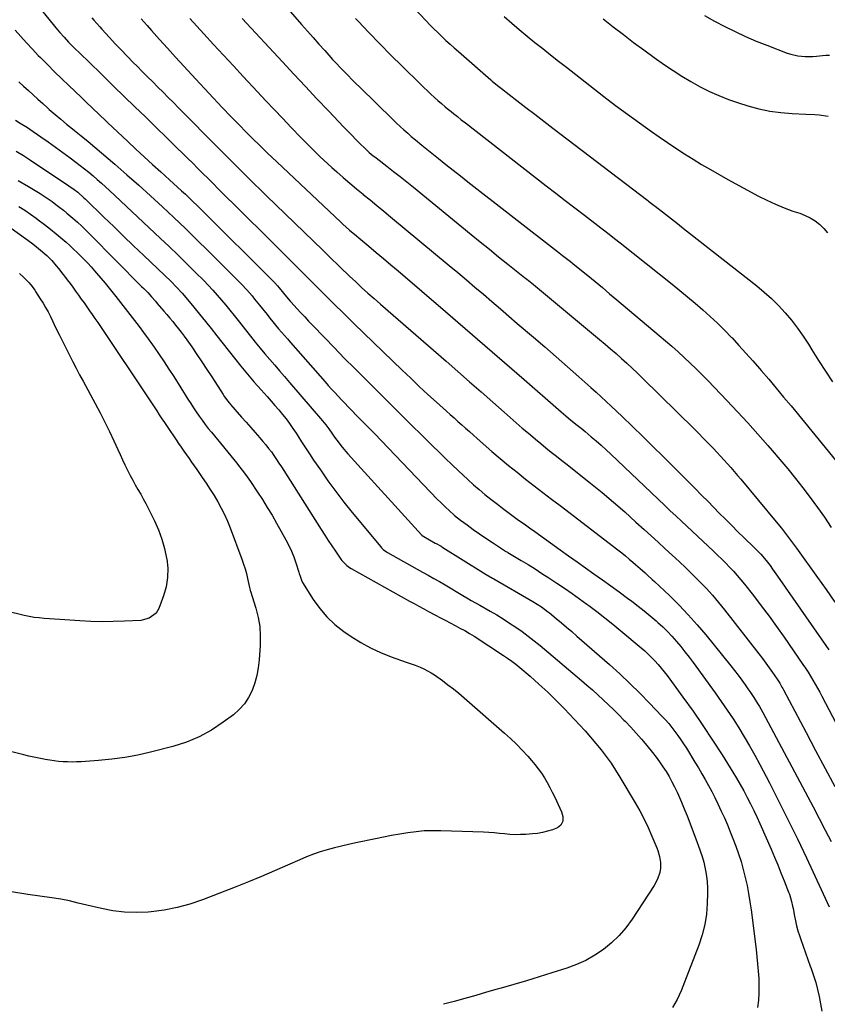
# Model space of a CAD drawing. Units: inches. Extents: x 1836352 to 1841706, y 463369 to 468672.
# Drawn here: x 1839905 to 1840355, y 466436 to 466985 of the extents above; entities that cross this region are included whole.
import ezdxf

# ---------------------------------------------------------------- set-up
doc = ezdxf.new("R2010")
doc.units = ezdxf.units.IN
doc.header["$MEASUREMENT"] = 0
doc.layers.add('7', color=7, linetype='Continuous')
doc.layers.add('8', color=7, linetype='Continuous')

msp = doc.modelspace()

# ---------------------------------------------------------------- linework, layer by layer
at = {"layer": '7', "color": 18}
for points in [[(1839894.84, 467017.87, 1938), (1839925.79, 466979.78, 1938), (1839926.96, 466978.36, 1938), (1839929.37, 466975.59, 1938), (1839931.87, 466972.89, 1938), (1839933.14, 466971.57, 1938), (1839935.76, 466968.99, 1938), (1839937.76, 466967.06, 1938), (1839939.3, 466965.56, 1938), (1839942.39, 466962.57, 1938), (1839951.12, 466954.1, 1938), (1839957.02, 466948.37, 1938), (1839962.93, 466942.63, 1938), (1839968.82, 466936.88, 1938), (1839974.72, 466931.14, 1938), (1839992.55, 466913.74, 1938), (1839995.42, 466910.93, 1938), (1839998.29, 466908.12, 1938), (1840001.15, 466905.3, 1938), (1840004.01, 466902.47, 1938), (1840006.86, 466899.65, 1938), (1840009.71, 466896.82, 1938), (1840012.57, 466893.99, 1938), (1840015.42, 466891.16, 1938), (1840042.33, 466864.44, 1938), (1840045.83, 466860.97, 1938), (1840049.32, 466857.5, 1938), (1840052.8, 466854.03, 1938), (1840056.29, 466850.55, 1938), (1840057.39, 466849.45, 1938), (1840060.32, 466846.52, 1938), (1840063.25, 466843.59, 1938), (1840066.18, 466840.66, 1938), (1840069.1, 466837.73, 1938), (1840074.32, 466832.49, 1938), (1840079.87, 466826.96, 1938), (1840085.44, 466821.45, 1938), (1840091.04, 466815.97, 1938), (1840096.67, 466810.52, 1938), (1840118.06, 466789.9, 1938), (1840122.81, 466785.38, 1938), (1840127.59, 466780.88, 1938), (1840132.42, 466776.44, 1938), (1840137.28, 466772.03, 1938), (1840142.77, 466767.1, 1938), (1840144.9, 466765.18, 1938), (1840147.04, 466763.27, 1938), (1840149.18, 466761.35, 1938), (1840151.31, 466759.43, 1938), (1840153.45, 466757.52, 1938), (1840155.6, 466755.62, 1938), (1840157.75, 466753.72, 1938), (1840159.91, 466751.82, 1938), (1840168.12, 466744.64, 1938), (1840172.74, 466740.67, 1938), (1840177.4, 466736.77, 1938), (1840182.13, 466732.94, 1938), (1840186.91, 466729.18, 1938), (1840191.72, 466725.46, 1938), (1840196.54, 466721.75, 1938), (1840201.37, 466718.04, 1938), (1840206.2, 466714.34, 1938), (1840238.44, 466689.71, 1938), (1840240.58, 466688.04, 1938), (1840242.7, 466686.33, 1938), (1840244.79, 466684.58, 1938), (1840246.84, 466682.8, 1938), (1840248.24, 466681.57, 1938), (1840250.92, 466679.2, 1938), (1840253.61, 466676.82, 1938), (1840254.94, 466675.63, 1938), (1840257.59, 466673.22, 1938), (1840258.89, 466671.99, 1938), (1840267.18, 466664.15, 1938), (1840272.52, 466658.9, 1938), (1840277.71, 466653.52, 1938), (1840282.68, 466647.92, 1938), (1840287.5, 466642.2, 1938), (1840301.45, 466624.93, 1938), (1840303.5, 466622.34, 1938), (1840305.52, 466619.73, 1938), (1840307.49, 466617.08, 1938), (1840309.42, 466614.41, 1938), (1840310.96, 466612.24, 1938), (1840312.09, 466610.62, 1938), (1840314.27, 466607.35, 1938), (1840316.35, 466604.01, 1938), (1840317.35, 466602.32, 1938), (1840319.26, 466598.89, 1938), (1840347.36, 466546.28, 1938), (1840350.77, 466539.85, 1938), (1840354.14, 466533.41, 1938), (1840357.48, 466526.94, 1938)], [(1840042.07, 467005.57, 1928), (1840061.94, 466982.7, 1928), (1840065.14, 466979.04, 1928), (1840068.34, 466975.4, 1928), (1840071.57, 466971.77, 1928), (1840074.81, 466968.15, 1928), (1840077.17, 466965.54, 1928), (1840079.25, 466963.24, 1928), (1840081.36, 466960.97, 1928), (1840083.49, 466958.72, 1928), (1840085.64, 466956.48, 1928), (1840087.81, 466954.27, 1928), (1840089.99, 466952.06, 1928), (1840092.19, 466949.88, 1928), (1840094.4, 466947.71, 1928), (1840112.84, 466929.75, 1928), (1840114.88, 466927.79, 1928), (1840116.95, 466925.85, 1928), (1840119.05, 466923.94, 1928), (1840121.17, 466922.05, 1928), (1840123.11, 466920.35, 1928), (1840125.45, 466918.34, 1928), (1840129.04, 466915.4, 1928), (1840132.65, 466912.5, 1928), (1840138.37, 466907.94, 1928), (1840142.44, 466904.7, 1928), (1840146.51, 466901.47, 1928), (1840150.6, 466898.26, 1928), (1840154.7, 466895.06, 1928), (1840204.7, 466856.17, 1928), (1840207.58, 466853.92, 1928), (1840209.02, 466852.78, 1928), (1840211.9, 466850.51, 1928), (1840213.33, 466849.37, 1928), (1840216.18, 466847.07, 1928), (1840221.55, 466842.68, 1928), (1840225.65, 466839.33, 1928), (1840229.74, 466835.96, 1928), (1840233.82, 466832.57, 1928), (1840237.88, 466829.17, 1928), (1840261.45, 466809.35, 1928), (1840265, 466806.33, 1928), (1840268.51, 466803.28, 1928), (1840271.98, 466800.18, 1928), (1840275.43, 466797.04, 1928), (1840278.82, 466793.85, 1928), (1840282.17, 466790.62, 1928), (1840285.46, 466787.33, 1928), (1840288.71, 466783.99, 1928), (1840299.23, 466772.97, 1928), (1840305.07, 466766.77, 1928), (1840310.85, 466760.52, 1928), (1840316.54, 466754.19, 1928), (1840322.17, 466747.81, 1928), (1840324.45, 466745.19, 1928), (1840328.86, 466740.04, 1928), (1840333.2, 466734.84, 1928), (1840337.46, 466729.56, 1928), (1840341.65, 466724.24, 1928), (1840345.74, 466718.84, 1928), (1840349.76, 466713.38, 1928), (1840353.66, 466707.84, 1928), (1840357.48, 466702.25, 1928)], [(1840124.16, 466992.46, 1924), (1840131.37, 466984.85, 1924), (1840133.54, 466982.6, 1924), (1840135.72, 466980.37, 1924), (1840137.94, 466978.18, 1924), (1840140.18, 466976, 1924), (1840142.45, 466973.86, 1924), (1840144.75, 466971.75, 1924), (1840147.07, 466969.66, 1924), (1840149.41, 466967.59, 1924), (1840167.54, 466951.81, 1924), (1840168.26, 466951.19, 1924), (1840171.18, 466948.76, 1924), (1840173.42, 466946.99, 1924), (1840181.95, 466940.4, 1924), (1840186.97, 466936.52, 1924), (1840191.99, 466932.66, 1924), (1840197.03, 466928.8, 1924), (1840202.06, 466924.95, 1924), (1840255.04, 466884.54, 1924), (1840255.56, 466884.14, 1924), (1840257.11, 466882.95, 1924), (1840258.65, 466881.74, 1924), (1840259.17, 466881.35, 1924), (1840264.93, 466876.91, 1924), (1840268.32, 466874.29, 1924), (1840271.7, 466871.66, 1924), (1840275.08, 466869.03, 1924), (1840278.46, 466866.39, 1924), (1840315.93, 466836.99, 1924), (1840320.13, 466833.5, 1924), (1840324.19, 466829.85, 1924), (1840328.04, 466825.98, 1924), (1840331.74, 466821.95, 1924), (1840335.23, 466817.74, 1924), (1840338.58, 466813.42, 1924), (1840341.72, 466808.95, 1924), (1840344.72, 466804.37, 1924), (1840346.62, 466801.31, 1924), (1840350.41, 466795.31, 1924), (1840354.24, 466789.34, 1924), (1840358.15, 466783.42, 1924)], [(1839944.82, 466986.41, 1936), (1839945.97, 466985.08, 1936), (1839949.28, 466981.38, 1936), (1839950.4, 466980.16, 1936), (1839954.67, 466975.52, 1936), (1839957.94, 466972, 1936), (1839961.24, 466968.51, 1936), (1839964.58, 466965.05, 1936), (1839967.94, 466961.62, 1936), (1839970.15, 466959.4, 1936), (1839973.03, 466956.5, 1936), (1839975.91, 466953.6, 1936), (1839978.81, 466950.71, 1936), (1839981.71, 466947.83, 1936), (1839984.61, 466944.95, 1936), (1839987.5, 466942.06, 1936), (1839990.39, 466939.17, 1936), (1839993.27, 466936.27, 1936), (1840015.94, 466913.35, 1936), (1840018.91, 466910.36, 1936), (1840021.89, 466907.37, 1936), (1840024.87, 466904.4, 1936), (1840027.86, 466901.43, 1936), (1840028.67, 466900.63, 1936), (1840032.07, 466897.27, 1936), (1840035.48, 466893.92, 1936), (1840038.91, 466890.58, 1936), (1840042.34, 466887.25, 1936), (1840073.77, 466856.82, 1936), (1840075.66, 466854.98, 1936), (1840077.55, 466853.15, 1936), (1840079.43, 466851.31, 1936), (1840081.31, 466849.46, 1936), (1840083.2, 466847.62, 1936), (1840085.09, 466845.79, 1936), (1840087, 466843.97, 1936), (1840088.92, 466842.16, 1936), (1840091.94, 466839.32, 1936), (1840095.39, 466836.12, 1936), (1840098.87, 466832.94, 1936), (1840102.38, 466829.81, 1936), (1840105.92, 466826.7, 1936), (1840142.53, 466794.88, 1936), (1840149.07, 466789.18, 1936), (1840155.6, 466783.48, 1936), (1840162.12, 466777.77, 1936), (1840168.63, 466772.04, 1936), (1840174.89, 466766.53, 1936), (1840178.27, 466763.56, 1936), (1840181.66, 466760.6, 1936), (1840185.06, 466757.66, 1936), (1840188.47, 466754.72, 1936), (1840189.57, 466753.77, 1936), (1840192.45, 466751.34, 1936), (1840195.35, 466748.93, 1936), (1840198.29, 466746.57, 1936), (1840201.26, 466744.24, 1936), (1840204.23, 466741.93, 1936), (1840207.2, 466739.61, 1936), (1840210.16, 466737.27, 1936), (1840213.11, 466734.92, 1936), (1840223.06, 466726.98, 1936), (1840229.55, 466721.69, 1936), (1840235.96, 466716.32, 1936), (1840242.26, 466710.81, 1936), (1840248.48, 466705.22, 1936), (1840252.99, 466701.09, 1936), (1840256.91, 466697.5, 1936), (1840260.83, 466693.91, 1936), (1840264.75, 466690.33, 1936), (1840268.68, 466686.74, 1936), (1840268.71, 466686.71, 1936), (1840272.59, 466683.12, 1936), (1840276.44, 466679.48, 1936), (1840280.23, 466675.8, 1936), (1840283.99, 466672.07, 1936), (1840287.65, 466668.26, 1936), (1840291.21, 466664.35, 1936), (1840294.63, 466660.33, 1936), (1840297.95, 466656.22, 1936), (1840317.11, 466631.62, 1936), (1840319.04, 466629.09, 1936), (1840320.95, 466626.53, 1936), (1840322.81, 466623.94, 1936), (1840324.64, 466621.34, 1936), (1840327.28, 466617.5, 1936), (1840328.69, 466615.34, 1936), (1840329.99, 466613.11, 1936), (1840330.41, 466612.36, 1936), (1840330.82, 466611.6, 1936), (1840343.43, 466587.78, 1936), (1840348.74, 466577.74, 1936), (1840354.07, 466567.71, 1936), (1840359.39, 466557.68, 1936)], [(1839972.45, 466985.81, 1934), (1839975.75, 466982.1, 1934), (1839978.1, 466979.46, 1934), (1839982.6, 466974.45, 1934), (1839987.1, 466969.44, 1934), (1839991.63, 466964.46, 1934), (1839996.18, 466959.49, 1934), (1840002.82, 466952.26, 1934), (1840007.74, 466946.96, 1934), (1840012.68, 466941.68, 1934), (1840017.67, 466936.45, 1934), (1840022.69, 466931.24, 1934), (1840027.83, 466925.95, 1934), (1840030.31, 466923.42, 1934), (1840032.8, 466920.9, 1934), (1840035.31, 466918.41, 1934), (1840037.84, 466915.93, 1934), (1840040.38, 466913.47, 1934), (1840042.93, 466911.01, 1934), (1840045.49, 466908.57, 1934), (1840048.06, 466906.14, 1934), (1840083.8, 466872.54, 1934), (1840085.01, 466871.41, 1934), (1840088.72, 466868.09, 1934), (1840092.5, 466864.86, 1934), (1840093.77, 466863.79, 1934), (1840099.46, 466859.07, 1934), (1840103.57, 466855.64, 1934), (1840107.66, 466852.2, 1934), (1840111.75, 466848.74, 1934), (1840115.82, 466845.26, 1934), (1840142.17, 466822.67, 1934), (1840153.18, 466813.2, 1934), (1840164.17, 466803.72, 1934), (1840175.14, 466794.22, 1934), (1840186.1, 466784.69, 1934), (1840205.35, 466767.91, 1934), (1840206.67, 466766.76, 1934), (1840209.31, 466764.49, 1934), (1840212.2, 466762.04, 1934), (1840215.61, 466759.31, 1934), (1840217.9, 466757.5, 1934), (1840219.03, 466756.58, 1934), (1840220.15, 466755.66, 1934), (1840223.56, 466752.82, 1934), (1840226.35, 466750.43, 1934), (1840229.12, 466748.02, 1934), (1840231.84, 466745.55, 1934), (1840234.53, 466743.04, 1934), (1840264.6, 466714.44, 1934), (1840267.67, 466711.53, 1934), (1840270.74, 466708.63, 1934), (1840273.82, 466705.73, 1934), (1840276.9, 466702.84, 1934), (1840291.79, 466688.91, 1934), (1840294.07, 466686.74, 1934), (1840296.34, 466684.55, 1934), (1840298.57, 466682.33, 1934), (1840300.78, 466680.08, 1934), (1840302.94, 466677.79, 1934), (1840305.04, 466675.45, 1934), (1840307.08, 466673.04, 1934), (1840309.06, 466670.59, 1934), (1840314.05, 466664.22, 1934), (1840318.43, 466658.51, 1934), (1840322.75, 466652.75, 1934), (1840326.97, 466646.92, 1934), (1840331.12, 466641.03, 1934), (1840341.69, 466625.76, 1934), (1840343.13, 466623.62, 1934), (1840344.55, 466621.46, 1934), (1840345.92, 466619.28, 1934), (1840347.25, 466617.07, 1934), (1840348.55, 466614.83, 1934), (1840349.82, 466612.59, 1934), (1840351.06, 466610.32, 1934), (1840352.28, 466608.05, 1934), (1840379.76, 466555.65, 1934)], [(1839999.55, 466986.07, 1932), (1840007.35, 466977.54, 1932), (1840012.83, 466971.56, 1932), (1840018.32, 466965.59, 1932), (1840023.83, 466959.64, 1932), (1840029.35, 466953.7, 1932), (1840037.23, 466945.26, 1932), (1840041.93, 466940.24, 1932), (1840046.65, 466935.24, 1932), (1840051.39, 466930.26, 1932), (1840056.14, 466925.3, 1932), (1840061.49, 466919.75, 1932), (1840063.59, 466917.58, 1932), (1840065.71, 466915.43, 1932), (1840067.85, 466913.29, 1932), (1840069.99, 466911.17, 1932), (1840072.16, 466909.07, 1932), (1840074.36, 466907, 1932), (1840076.58, 466904.95, 1932), (1840078.83, 466902.94, 1932), (1840081.53, 466900.54, 1932), (1840085.15, 466897.37, 1932), (1840088.81, 466894.22, 1932), (1840092.5, 466891.12, 1932), (1840096.22, 466888.05, 1932), (1840096.35, 466887.94, 1932), (1840100.15, 466884.84, 1932), (1840103.94, 466881.73, 1932), (1840107.72, 466878.61, 1932), (1840111.51, 466875.48, 1932), (1840144.34, 466848.29, 1932), (1840149.13, 466844.31, 1932), (1840153.9, 466840.31, 1932), (1840158.66, 466836.29, 1932), (1840163.4, 466832.25, 1932), (1840168.12, 466828.2, 1932), (1840172.85, 466824.15, 1932), (1840177.57, 466820.09, 1932), (1840182.29, 466816.03, 1932), (1840191.23, 466808.34, 1932), (1840197.59, 466802.85, 1932), (1840203.93, 466797.34, 1932), (1840210.24, 466791.8, 1932), (1840216.54, 466786.25, 1932), (1840223.32, 466780.25, 1932), (1840226.21, 466777.67, 1932), (1840229.07, 466775.07, 1932), (1840231.91, 466772.44, 1932), (1840234.73, 466769.79, 1932), (1840240.72, 466764.08, 1932), (1840246.51, 466758.54, 1932), (1840252.27, 466752.97, 1932), (1840257.98, 466747.36, 1932), (1840263.68, 466741.73, 1932), (1840274.27, 466731.17, 1932), (1840277.91, 466727.53, 1932), (1840281.54, 466723.89, 1932), (1840285.16, 466720.23, 1932), (1840288.77, 466716.57, 1932), (1840295.02, 466710.22, 1932), (1840298.47, 466706.74, 1932), (1840301.94, 466703.27, 1932), (1840305.43, 466699.82, 1932), (1840308.94, 466696.4, 1932), (1840314.48, 466691.03, 1932), (1840315.97, 466689.55, 1932), (1840318.15, 466687.29, 1932), (1840320.19, 466684.9, 1932), (1840321.85, 466682.78, 1932), (1840323.31, 466680.88, 1932), (1840324.75, 466678.97, 1932), (1840327.54, 466675.08, 1932), (1840356.1, 466633.99, 1932)], [(1840091.96, 466986.13, 1926), (1840093.45, 466984.55, 1926), (1840099.5, 466978.19, 1926), (1840105.6, 466971.87, 1926), (1840111.78, 466965.64, 1926), (1840118.02, 466959.46, 1926), (1840128.29, 466949.39, 1926), (1840130.2, 466947.54, 1926), (1840132.13, 466945.71, 1926), (1840134.07, 466943.9, 1926), (1840136.04, 466942.1, 1926), (1840138.02, 466940.34, 1926), (1840140.02, 466938.59, 1926), (1840142.05, 466936.87, 1926), (1840144.09, 466935.17, 1926), (1840144.39, 466934.93, 1926), (1840146.6, 466933.14, 1926), (1840148.82, 466931.35, 1926), (1840151.05, 466929.58, 1926), (1840153.29, 466927.83, 1926), (1840198.43, 466892.8, 1926), (1840203.75, 466888.68, 1926), (1840209.07, 466884.56, 1926), (1840214.4, 466880.45, 1926), (1840219.73, 466876.35, 1926), (1840227.3, 466870.53, 1926), (1840228.85, 466869.33, 1926), (1840230.4, 466868.13, 1926), (1840233.48, 466865.72, 1926), (1840236.55, 466863.3, 1926), (1840239.61, 466860.87, 1926), (1840268.68, 466837.85, 1926), (1840273.02, 466834.36, 1926), (1840277.34, 466830.82, 1926), (1840281.6, 466827.23, 1926), (1840285.83, 466823.59, 1926), (1840289.98, 466819.87, 1926), (1840294.05, 466816.06, 1926), (1840298, 466812.13, 1926), (1840301.88, 466808.13, 1926), (1840302.09, 466807.9, 1926), (1840305.99, 466803.69, 1926), (1840309.85, 466799.45, 1926), (1840313.66, 466795.16, 1926), (1840317.44, 466790.84, 1926), (1840318.38, 466789.74, 1926), (1840322.59, 466784.83, 1926), (1840326.77, 466779.9, 1926), (1840330.91, 466774.94, 1926), (1840335.03, 466769.96, 1926), (1840359.8, 466739.81, 1926)], [(1840174.94, 466987.26, 1922), (1840179.16, 466983.55, 1922), (1840183.41, 466979.89, 1922), (1840187.73, 466976.3, 1922), (1840192.08, 466972.76, 1922), (1840196.48, 466969.26, 1922), (1840200.88, 466965.78, 1922), (1840205.3, 466962.31, 1922), (1840209.72, 466958.86, 1922), (1840230.58, 466942.64, 1922), (1840237.14, 466937.62, 1922), (1840243.75, 466932.67, 1922), (1840250.44, 466927.82, 1922), (1840257.17, 466923.04, 1922), (1840261.47, 466920.04, 1922), (1840266.12, 466916.85, 1922), (1840270.81, 466913.71, 1922), (1840275.55, 466910.65, 1922), (1840280.33, 466907.64, 1922), (1840285.15, 466904.7, 1922), (1840290.01, 466901.83, 1922), (1840294.91, 466899.04, 1922), (1840299.85, 466896.3, 1922), (1840316.89, 466887.05, 1922), (1840321.56, 466884.67, 1922), (1840326.31, 466882.46, 1922), (1840331.16, 466880.5, 1922), (1840336.08, 466878.7, 1922), (1840339.88, 466877.43, 1922), (1840342.88, 466876.24, 1922), (1840345.75, 466874.84, 1922), (1840348.46, 466873.14, 1922), (1840351.06, 466871.24, 1922), (1840353.33, 466869.01, 1922), (1840355.33, 466866.59, 1922)], [(1840286.81, 466987.82, 1918), (1840292.39, 466984.63, 1918), (1840298.05, 466981.59, 1918), (1840303.82, 466978.74, 1918), (1840309.65, 466976.03, 1918), (1840315.56, 466973.51, 1918), (1840321.53, 466971.12, 1918), (1840332.92, 466966.77, 1918), (1840334.88, 466966.12, 1918), (1840338.88, 466965.21, 1918), (1840342.99, 466964.84, 1918), (1840347.11, 466964.9, 1918), (1840349.17, 466965.06, 1918), (1840352.54, 466965.43, 1918), (1840354.52, 466965.58, 1918), (1840356.49, 466965.64, 1918)], [(1839904.13, 466950.8, 1942), (1839906.78, 466948.34, 1942), (1839909.43, 466945.88, 1942), (1839912.08, 466943.43, 1942), (1839914.76, 466941, 1942), (1839917.45, 466938.59, 1942), (1839920.17, 466936.2, 1942), (1839921.1, 466935.38, 1942), (1839924.31, 466932.62, 1942), (1839927.54, 466929.87, 1942), (1839930.81, 466927.17, 1942), (1839934.09, 466924.49, 1942), (1839935.15, 466923.64, 1942), (1839938.96, 466920.54, 1942), (1839942.76, 466917.42, 1942), (1839946.53, 466914.26, 1942), (1839950.28, 466911.09, 1942), (1839957.69, 466904.77, 1942), (1839964.42, 466898.96, 1942), (1839971.09, 466893.08, 1942), (1839977.69, 466887.12, 1942), (1839984.23, 466881.1, 1942), (1839990.7, 466875, 1942), (1839997.13, 466868.86, 1942), (1840003.51, 466862.66, 1942), (1840009.84, 466856.41, 1942), (1840026.78, 466839.53, 1942), (1840028.34, 466837.94, 1942), (1840031.37, 466834.68, 1942), (1840034.28, 466831.31, 1942), (1840035.7, 466829.6, 1942), (1840038.49, 466826.13, 1942), (1840042.61, 466820.89, 1942), (1840044.18, 466818.91, 1942), (1840045.78, 466816.94, 1942), (1840047.4, 466815, 1942), (1840049.04, 466813.06, 1942), (1840050.69, 466811.14, 1942), (1840052.35, 466809.23, 1942), (1840054.02, 466807.32, 1942), (1840055.69, 466805.41, 1942), (1840074.99, 466783.48, 1942), (1840076.79, 466781.44, 1942), (1840078.61, 466779.41, 1942), (1840080.45, 466777.4, 1942), (1840082.3, 466775.39, 1942), (1840084.16, 466773.41, 1942), (1840086.03, 466771.43, 1942), (1840087.93, 466769.47, 1942), (1840089.83, 466767.52, 1942), (1840092.79, 466764.53, 1942), (1840096.17, 466761.09, 1942), (1840099.54, 466757.64, 1942), (1840102.9, 466754.17, 1942), (1840106.25, 466750.7, 1942), (1840137.83, 466717.81, 1942), (1840139.34, 466716.27, 1942), (1840142.42, 466713.25, 1942), (1840143.99, 466711.78, 1942), (1840147.24, 466708.94, 1942), (1840150.63, 466706.28, 1942), (1840154.26, 466703.59, 1942), (1840157.74, 466701.06, 1942), (1840161.24, 466698.57, 1942), (1840164.79, 466696.14, 1942), (1840168.37, 466693.75, 1942), (1840175.11, 466689.34, 1942), (1840175.57, 466689.05, 1942), (1840176.74, 466688.34, 1942), (1840176.98, 466688.2, 1942), (1840184.36, 466683.8, 1942), (1840188.27, 466681.43, 1942), (1840192.16, 466679.03, 1942), (1840196.02, 466676.58, 1942), (1840199.86, 466674.1, 1942), (1840204.41, 466671.11, 1942), (1840208.65, 466668.27, 1942), (1840212.87, 466665.38, 1942), (1840217.03, 466662.41, 1942), (1840221.16, 466659.4, 1942), (1840222.11, 466658.69, 1942), (1840226.66, 466655.24, 1942), (1840231.16, 466651.74, 1942), (1840235.61, 466648.17, 1942), (1840240.02, 466644.54, 1942), (1840251.38, 466635.02, 1942), (1840253.38, 466633.28, 1942), (1840255.33, 466631.5, 1942), (1840257.22, 466629.65, 1942), (1840259.07, 466627.75, 1942), (1840260.85, 466625.79, 1942), (1840262.57, 466623.78, 1942), (1840264.23, 466621.72, 1942), (1840265.83, 466619.61, 1942), (1840274.67, 466607.54, 1942), (1840280.34, 466599.63, 1942), (1840285.89, 466591.64, 1942), (1840291.27, 466583.53, 1942), (1840296.53, 466575.34, 1942), (1840302.56, 466565.72, 1942), (1840304.67, 466562.26, 1942), (1840306.73, 466558.76, 1942), (1840308.7, 466555.21, 1942), (1840310.62, 466551.64, 1942), (1840312.45, 466548.02, 1942), (1840314.24, 466544.37, 1942), (1840315.96, 466540.69, 1942), (1840317.62, 466536.99, 1942), (1840323.89, 466522.66, 1942), (1840325.77, 466518.3, 1942), (1840327.62, 466513.92, 1942), (1840329.41, 466509.53, 1942), (1840331.17, 466505.12, 1942), (1840333.64, 466498.84, 1942), (1840334.12, 466497.55, 1942), (1840335.31, 466493.61, 1942), (1840335.92, 466490.92, 1942), (1840336.19, 466489.58, 1942), (1840336.93, 466485.41, 1942), (1840337.48, 466482.67, 1942), (1840338.11, 466479.95, 1942), (1840338.86, 466477.25, 1942), (1840339.7, 466474.58, 1942), (1840340.43, 466472.42, 1942), (1840341.72, 466468.69, 1942), (1840343.03, 466464.96, 1942), (1840344.37, 466461.25, 1942), (1840345.75, 466457.55, 1942), (1840346.26, 466456.19, 1942), (1840347.62, 466452.32, 1942), (1840348.85, 466448.43, 1942), (1840349.89, 466444.47, 1942), (1840350.82, 466440.48, 1942), (1840351.55, 466436.46, 1942), (1840352.16, 466432.41, 1942)], [(1839902.29, 466929.4, 1944), (1839904.94, 466927.74, 1944), (1839908.88, 466925.21, 1944), (1839910.18, 466924.34, 1944), (1839916.33, 466920.14, 1944), (1839920.49, 466917.26, 1944), (1839924.62, 466914.35, 1944), (1839928.71, 466911.38, 1944), (1839932.77, 466908.37, 1944), (1839935.93, 466906.01, 1944), (1839938.38, 466904.14, 1944), (1839940.81, 466902.24, 1944), (1839943.2, 466900.3, 1944), (1839945.58, 466898.33, 1944), (1839947.92, 466896.32, 1944), (1839950.24, 466894.29, 1944), (1839952.52, 466892.23, 1944), (1839954.79, 466890.13, 1944), (1839983.04, 466863.6, 1944), (1839988.03, 466858.87, 1944), (1839992.99, 466854.1, 1944), (1839997.9, 466849.28, 1944), (1840002.78, 466844.42, 1944), (1840007.28, 466839.89, 1944), (1840009.84, 466837.25, 1944), (1840012.36, 466834.56, 1944), (1840014.82, 466831.81, 1944), (1840017.23, 466829.03, 1944), (1840019.59, 466826.2, 1944), (1840021.94, 466823.35, 1944), (1840024.25, 466820.48, 1944), (1840026.54, 466817.59, 1944), (1840033.46, 466808.8, 1944), (1840036.08, 466805.51, 1944), (1840038.73, 466802.26, 1944), (1840041.43, 466799.04, 1944), (1840044.16, 466795.85, 1944), (1840046.91, 466792.67, 1944), (1840049.66, 466789.49, 1944), (1840052.41, 466786.31, 1944), (1840055.15, 466783.12, 1944), (1840073.62, 466761.61, 1944), (1840075.41, 466759.42, 1944), (1840077.09, 466757.14, 1944), (1840078.72, 466754.83, 1944), (1840080.36, 466752.52, 1944), (1840081.54, 466750.87, 1944), (1840084.49, 466747, 1944), (1840087.65, 466743.32, 1944), (1840128.78, 466698.12, 1944), (1840128.92, 466697.97, 1944), (1840129.7, 466697.32, 1944), (1840130.05, 466697.11, 1944), (1840136.54, 466693.48, 1944), (1840137.08, 466693.18, 1944), (1840139.72, 466691.66, 1944), (1840140.76, 466691.03, 1944), (1840163.5, 466676.85, 1944), (1840164.9, 466675.99, 1944), (1840168.43, 466673.89, 1944), (1840169.15, 466673.48, 1944), (1840191.02, 466660.9, 1944), (1840193.44, 466659.44, 1944), (1840195.79, 466657.89, 1944), (1840199.19, 466655.38, 1944), (1840200.29, 466654.5, 1944), (1840203.99, 466651.46, 1944), (1840206.92, 466649.03, 1944), (1840209.82, 466646.59, 1944), (1840212.71, 466644.11, 1944), (1840215.57, 466641.61, 1944), (1840233.68, 466625.67, 1944), (1840239.45, 466620.46, 1944), (1840245.13, 466615.15, 1944), (1840250.68, 466609.7, 1944), (1840256.13, 466604.16, 1944), (1840263, 466597, 1944), (1840264.92, 466594.93, 1944), (1840266.77, 466592.81, 1944), (1840268.55, 466590.63, 1944), (1840270.28, 466588.4, 1944), (1840271.93, 466586.11, 1944), (1840273.54, 466583.8, 1944), (1840275.09, 466581.45, 1944), (1840276.61, 466579.06, 1944), (1840281.38, 466571.33, 1944), (1840283.34, 466568.08, 1944), (1840285.28, 466564.81, 1944), (1840287.15, 466561.52, 1944), (1840289, 466558.2, 1944), (1840290.78, 466554.85, 1944), (1840292.52, 466551.48, 1944), (1840294.19, 466548.08, 1944), (1840296.13, 466543.97, 1944), (1840297.84, 466540.17, 1944), (1840299.49, 466536.35, 1944), (1840301.07, 466532.49, 1944), (1840302.59, 466528.62, 1944), (1840304.16, 466524.48, 1944), (1840305.71, 466520.16, 1944), (1840307.14, 466515.8, 1944), (1840308.38, 466511.38, 1944), (1840309.5, 466506.92, 1944), (1840310.47, 466502.43, 1944), (1840311.34, 466497.92, 1944), (1840312.07, 466493.38, 1944), (1840312.72, 466488.83, 1944), (1840315.49, 466466.78, 1944), (1840315.96, 466462.74, 1944), (1840316.38, 466458.69, 1944), (1840316.73, 466454.64, 1944), (1840317.02, 466450.58, 1944), (1840317.15, 466446.52, 1944), (1840317.11, 466442.47, 1944), (1840316.83, 466438.43, 1944), (1840316.38, 466434.4, 1944)], [(1839902.72, 466912.11, 1946), (1839906.72, 466909.59, 1946), (1839910.69, 466907.02, 1946), (1839932.05, 466892.8, 1946), (1839934.92, 466890.77, 1946), (1839936.97, 466889.15, 1946), (1839940.46, 466885.99, 1946), (1839941.24, 466885.23, 1946), (1839951.51, 466875.31, 1946), (1839957.05, 466869.98, 1946), (1839962.59, 466864.65, 1946), (1839968.15, 466859.35, 1946), (1839973.71, 466854.05, 1946), (1839985.63, 466842.72, 1946), (1839988.93, 466839.53, 1946), (1839992.15, 466836.27, 1946), (1839995.27, 466832.91, 1946), (1839998.24, 466829.42, 1946), (1840001.79, 466825.06, 1946), (1840005, 466821.1, 1946), (1840008.2, 466817.12, 1946), (1840011.38, 466813.13, 1946), (1840014.54, 466809.13, 1946), (1840024.41, 466796.56, 1946), (1840028.03, 466792.06, 1946), (1840031.71, 466787.6, 1946), (1840035.49, 466783.22, 1946), (1840039.32, 466778.89, 1946), (1840042.69, 466775.16, 1946), (1840044.87, 466772.72, 1946), (1840047.02, 466770.26, 1946), (1840049.14, 466767.77, 1946), (1840051.24, 466765.26, 1946), (1840053.27, 466762.71, 1946), (1840055.24, 466760.1, 1946), (1840057.11, 466757.42, 1946), (1840058.91, 466754.7, 1946), (1840059.75, 466753.37, 1946), (1840061.94, 466749.95, 1946), (1840064.15, 466746.55, 1946), (1840066.39, 466743.17, 1946), (1840068.65, 466739.8, 1946), (1840072.41, 466734.24, 1946), (1840076.64, 466728.16, 1946), (1840081, 466722.17, 1946), (1840085.52, 466716.31, 1946), (1840090.16, 466710.54, 1946), (1840106.1, 466691.29, 1946), (1840106.5, 466690.83, 1946), (1840107.36, 466689.98, 1946), (1840109.29, 466688.53, 1946), (1840109.81, 466688.22, 1946), (1840129.33, 466677.32, 1946), (1840132.51, 466675.54, 1946), (1840135.69, 466673.77, 1946), (1840138.85, 466671.98, 1946), (1840141.99, 466670.14, 1946), (1840151.82, 466664.28, 1946), (1840154.19, 466662.89, 1946), (1840156.57, 466661.52, 1946), (1840158.95, 466660.15, 1946), (1840161.34, 466658.8, 1946), (1840167.18, 466655.5, 1946), (1840170.84, 466653.37, 1946), (1840174.46, 466651.17, 1946), (1840178.02, 466648.88, 1946), (1840181.54, 466646.53, 1946), (1840184.99, 466644.08, 1946), (1840188.4, 466641.56, 1946), (1840191.72, 466638.95, 1946), (1840195, 466636.26, 1946), (1840218.07, 466616.81, 1946), (1840221.15, 466614.18, 1946), (1840224.2, 466611.52, 1946), (1840227.22, 466608.82, 1946), (1840230.22, 466606.1, 1946), (1840233.17, 466603.33, 1946), (1840236.09, 466600.52, 1946), (1840238.95, 466597.66, 1946), (1840241.79, 466594.76, 1946), (1840242.45, 466594.07, 1946), (1840245.55, 466590.77, 1946), (1840248.6, 466587.42, 1946), (1840251.57, 466584, 1946), (1840254.49, 466580.54, 1946), (1840257.7, 466576.63, 1946), (1840259.73, 466574.06, 1946), (1840261.69, 466571.45, 1946), (1840263.54, 466568.75, 1946), (1840265.32, 466566.01, 1946), (1840266.99, 466563.2, 1946), (1840268.58, 466560.35, 1946), (1840270.05, 466557.43, 1946), (1840271.45, 466554.48, 1946), (1840272.18, 466552.84, 1946), (1840273.85, 466549.02, 1946), (1840275.48, 466545.19, 1946), (1840277.03, 466541.32, 1946), (1840278.54, 466537.44, 1946), (1840282.66, 466526.53, 1946), (1840283.24, 466524.96, 1946), (1840284.37, 466521.83, 1946), (1840285.42, 466518.67, 1946), (1840286.3, 466515.46, 1946), (1840287.3, 466510.83, 1946), (1840287.85, 466507.69, 1946), (1840288.24, 466504.53, 1946), (1840288.41, 466501.35, 1946), (1840288.43, 466498.16, 1946), (1840288.26, 466492.51, 1946), (1840287.77, 466486.54, 1946), (1840286.89, 466480.65, 1946), (1840285.43, 466474.88, 1946), (1840283.58, 466469.18, 1946), (1840275.66, 466448.5, 1946), (1840273.65, 466443.68, 1946), (1840271.45, 466438.95, 1946), (1840268.96, 466434.37, 1946)], [(1839903.83, 466895.78, 1948), (1839909.44, 466892.45, 1948), (1839916.02, 466888.38, 1948), (1839918.26, 466886.95, 1948), (1839920.48, 466885.48, 1948), (1839922.66, 466883.95, 1948), (1839924.81, 466882.39, 1948), (1839927.01, 466880.71, 1948), (1839929.02, 466879.14, 1948), (1839931, 466877.52, 1948), (1839934.34, 466874.69, 1948), (1839936.8, 466872.5, 1948), (1839939.2, 466870.24, 1948), (1839941.55, 466867.93, 1948), (1839943.88, 466865.6, 1948), (1839972.67, 466836.65, 1948), (1839973.8, 466835.5, 1948), (1839976.02, 466833.17, 1948), (1839978.19, 466830.79, 1948), (1839980.32, 466828.38, 1948), (1839981.38, 466827.17, 1948), (1839985.07, 466822.88, 1948), (1839986.73, 466820.94, 1948), (1839988.38, 466818.98, 1948), (1839990.01, 466817.02, 1948), (1839991.63, 466815.04, 1948), (1839993.22, 466813.05, 1948), (1839994.79, 466811.03, 1948), (1839996.31, 466808.97, 1948), (1839997.8, 466806.9, 1948), (1840000.64, 466802.86, 1948), (1840003.5, 466798.73, 1948), (1840006.32, 466794.58, 1948), (1840009.09, 466790.38, 1948), (1840011.82, 466786.17, 1948), (1840018.08, 466776.37, 1948), (1840018.55, 466775.64, 1948), (1840020.55, 466772.79, 1948), (1840021.63, 466771.43, 1948), (1840022.2, 466770.77, 1948), (1840028.42, 466763.73, 1948), (1840030.97, 466760.84, 1948), (1840033.51, 466757.96, 1948), (1840036.05, 466755.07, 1948), (1840038.58, 466752.17, 1948), (1840040.35, 466750.16, 1948), (1840041.96, 466748.24, 1948), (1840043.53, 466746.3, 1948), (1840045.03, 466744.29, 1948), (1840046.49, 466742.25, 1948), (1840047.9, 466740.18, 1948), (1840049.29, 466738.1, 1948), (1840050.66, 466736, 1948), (1840052.02, 466733.89, 1948), (1840072.86, 466700.98, 1948), (1840074.81, 466697.94, 1948), (1840076.78, 466694.92, 1948), (1840078.79, 466691.91, 1948), (1840080.81, 466688.92, 1948), (1840083.78, 466684.58, 1948), (1840084.36, 466683.79, 1948), (1840087.1, 466681.01, 1948), (1840088.69, 466679.88, 1948), (1840089.53, 466679.37, 1948), (1840122.16, 466661.13, 1948), (1840124.79, 466659.68, 1948), (1840127.42, 466658.23, 1948), (1840130.07, 466656.8, 1948), (1840132.71, 466655.38, 1948), (1840136.67, 466653.28, 1948), (1840139.36, 466651.84, 1948), (1840142.05, 466650.39, 1948), (1840144.74, 466648.96, 1948), (1840147.52, 466647.51, 1948), (1840150.24, 466646.08, 1948), (1840152.94, 466644.63, 1948), (1840155.6, 466643.11, 1948), (1840158.21, 466641.48, 1948), (1840174.55, 466630.83, 1948), (1840176.89, 466629.24, 1948), (1840179.2, 466627.59, 1948), (1840181.44, 466625.85, 1948), (1840183.63, 466624.06, 1948), (1840189.41, 466619.15, 1948), (1840194.39, 466614.78, 1948), (1840199.26, 466610.31, 1948), (1840203.99, 466605.67, 1948), (1840208.61, 466600.93, 1948), (1840216.99, 466592.04, 1948), (1840220.11, 466588.65, 1948), (1840223.18, 466585.2, 1948), (1840226.17, 466581.69, 1948), (1840229.1, 466578.12, 1948), (1840231.9, 466574.46, 1948), (1840234.6, 466570.73, 1948), (1840237.14, 466566.88, 1948), (1840239.56, 466562.96, 1948), (1840248.02, 466548.62, 1948), (1840250.57, 466544.07, 1948), (1840253.01, 466539.46, 1948), (1840255.25, 466534.76, 1948), (1840257.37, 466529.99, 1948), (1840260.1, 466523.49, 1948), (1840260.71, 466521.91, 1948), (1840261.69, 466518.69, 1948), (1840262.28, 466515.39, 1948), (1840262.2, 466512.08, 1948), (1840261.75, 466509.78, 1948), (1840260.47, 466505.98, 1948), (1840258.57, 466502.44, 1948), (1840246.3, 466483.62, 1948), (1840242.87, 466478.93, 1948), (1840239.13, 466474.51, 1948), (1840234.94, 466470.52, 1948), (1840230.46, 466466.81, 1948), (1840225.6, 466463.59, 1948), (1840220.58, 466460.7, 1948), (1840215.29, 466458.33, 1948), (1840209.83, 466456.3, 1948), (1840201.58, 466453.69, 1948), (1840194.53, 466451.5, 1948), (1840187.46, 466449.35, 1948), (1840180.37, 466447.26, 1948), (1840173.27, 466445.21, 1948), (1840171.03, 466444.58, 1948), (1840165.04, 466442.88, 1948), (1840159.06, 466441.19, 1948), (1840153.07, 466439.51, 1948), (1840147.08, 466437.82, 1948), (1840141.08, 466436.19, 1948)], [(1839896.47, 466871.53, 1952), (1839911.16, 466860.91, 1952), (1839912.91, 466859.61, 1952), (1839916.3, 466856.9, 1952), (1839919.71, 466853.9, 1952), (1839922.48, 466851.09, 1952), (1839925.05, 466848.1, 1952), (1839926.3, 466846.57, 1952), (1839928.74, 466843.47, 1952), (1839929.53, 466842.44, 1952), (1839931.11, 466840.35, 1952), (1839932.68, 466838.25, 1952), (1839934.24, 466836.14, 1952), (1839935.78, 466834.01, 1952), (1839937.42, 466831.75, 1952), (1839938.97, 466829.59, 1952), (1839940.51, 466827.42, 1952), (1839942.03, 466825.25, 1952), (1839943.55, 466823.07, 1952), (1839945.03, 466820.94, 1952), (1839946.58, 466818.71, 1952), (1839948.13, 466816.49, 1952), (1839949.68, 466814.26, 1952), (1839950.44, 466813.13, 1952), (1839951.2, 466812.01, 1952), (1839975.25, 466776.12, 1952), (1839976.71, 466773.92, 1952), (1839978.17, 466771.72, 1952), (1839979.62, 466769.5, 1952), (1839981.05, 466767.28, 1952), (1839982.49, 466765.07, 1952), (1839983.94, 466762.85, 1952), (1839985.4, 466760.65, 1952), (1839986.87, 466758.45, 1952), (1839991.88, 466751.04, 1952), (1839993.3, 466748.96, 1952), (1839994.73, 466746.88, 1952), (1839996.17, 466744.82, 1952), (1839997.63, 466742.77, 1952), (1839999.09, 466740.72, 1952), (1840000.54, 466738.66, 1952), (1840001.98, 466736.6, 1952), (1840003.42, 466734.53, 1952), (1840006.46, 466730.14, 1952), (1840008.72, 466726.8, 1952), (1840010.92, 466723.42, 1952), (1840013.04, 466719.99, 1952), (1840015.11, 466716.53, 1952), (1840017.05, 466712.99, 1952), (1840018.86, 466709.4, 1952), (1840020.49, 466705.72, 1952), (1840022.01, 466701.99, 1952), (1840028.62, 466684.44, 1952), (1840029.54, 466681.8, 1952), (1840030.39, 466679.13, 1952), (1840031.11, 466676.43, 1952), (1840031.75, 466673.7, 1952), (1840032.8, 466668.72, 1952), (1840033.21, 466667.22, 1952), (1840033.29, 466666.98, 1952), (1840033.37, 466666.73, 1952), (1840036.36, 466657.11, 1952), (1840037.64, 466652.01, 1952), (1840038.54, 466646.87, 1952), (1840038.86, 466641.67, 1952), (1840038.79, 466636.42, 1952), (1840038.24, 466628.34, 1952), (1840037.72, 466623.97, 1952), (1840036.94, 466619.65, 1952), (1840035.75, 466615.43, 1952), (1840034.28, 466611.28, 1952), (1840032.31, 466607.4, 1952), (1840029.98, 466603.8, 1952), (1840027.09, 466600.63, 1952), (1840023.84, 466597.74, 1952), (1840018.22, 466593.53, 1952), (1840011.66, 466589.2, 1952), (1840004.84, 466585.42, 1952), (1839997.61, 466582.46, 1952), (1839990.12, 466580.07, 1952), (1839977.66, 466576.88, 1952), (1839970.47, 466575.25, 1952), (1839963.23, 466573.87, 1952), (1839955.94, 466572.89, 1952), (1839948.59, 466572.17, 1952), (1839938.85, 466571.48, 1952), (1839936.35, 466571.36, 1952), (1839933.85, 466571.3, 1952), (1839931.35, 466571.36, 1952), (1839928.84, 466571.49, 1952), (1839926.35, 466571.71, 1952), (1839923.86, 466571.99, 1952), (1839921.38, 466572.35, 1952), (1839918.91, 466572.77, 1952), (1839918.15, 466572.91, 1952), (1839915.31, 466573.47, 1952), (1839912.47, 466574.05, 1952), (1839909.65, 466574.69, 1952), (1839906.83, 466575.35, 1952), (1839894.25, 466578.44, 1952)], [(1839904.47, 466843.83, 1954), (1839906.81, 466841.85, 1954), (1839909.84, 466838.62, 1954), (1839911.48, 466836.61, 1954), (1839913, 466834.51, 1954), (1839913.48, 466833.8, 1954), (1839916.12, 466829.76, 1954), (1839917.63, 466827.35, 1954), (1839919.08, 466824.9, 1954), (1839920.43, 466822.41, 1954), (1839921.73, 466819.88, 1954), (1839925.05, 466813.05, 1954), (1839926.86, 466809.36, 1954), (1839928.68, 466805.66, 1954), (1839930.51, 466801.97, 1954), (1839932.34, 466798.29, 1954), (1839934.19, 466794.61, 1954), (1839936.08, 466790.96, 1954), (1839938.01, 466787.32, 1954), (1839939.97, 466783.7, 1954), (1839946.78, 466771.28, 1954), (1839949.51, 466766.15, 1954), (1839952.16, 466760.99, 1954), (1839954.7, 466755.77, 1954), (1839957.16, 466750.5, 1954), (1839959.33, 466745.71, 1954), (1839960.65, 466742.82, 1954), (1839962, 466739.94, 1954), (1839963.37, 466737.07, 1954), (1839964.94, 466733.85, 1954), (1839966.29, 466731.2, 1954), (1839967.68, 466728.56, 1954), (1839969.13, 466725.96, 1954), (1839970.62, 466723.39, 1954), (1839972.12, 466720.81, 1954), (1839973.57, 466718.21, 1954), (1839974.96, 466715.58, 1954), (1839976.3, 466712.92, 1954), (1839979.79, 466705.83, 1954), (1839982.01, 466700.79, 1954), (1839983.94, 466695.66, 1954), (1839985.42, 466690.38, 1954), (1839986.61, 466685, 1954), (1839986.67, 466684.67, 1954), (1839987.18, 466679.43, 1954), (1839987.13, 466674.23, 1954), (1839986.27, 466669.11, 1954), (1839984.86, 466664.03, 1954), (1839982.3, 466657.05, 1954), (1839980.74, 466654.31, 1954), (1839976.92, 466651.51, 1954), (1839972.27, 466650.37, 1954), (1839963.06, 466649.89, 1954), (1839956.82, 466649.67, 1954), (1839950.57, 466649.61, 1954), (1839944.33, 466649.78, 1954), (1839938.09, 466650.1, 1954), (1839929.81, 466650.67, 1954), (1839926.95, 466650.87, 1954), (1839924.08, 466651.06, 1954), (1839921.21, 466651.25, 1954), (1839918.35, 466651.44, 1954), (1839915.49, 466651.7, 1954), (1839912.65, 466652.05, 1954), (1839909.83, 466652.56, 1954), (1839907.03, 466653.16, 1954), (1839875.84, 466660.7, 1954)]]:
    msp.add_polyline3d(points, dxfattribs=at)
at = {"layer": '8', "color": 18}
for points in [[(1840028.71, 466986.14, 1930), (1840051.22, 466961.86, 1930), (1840057.62, 466954.99, 1930), (1840064.04, 466948.13, 1930), (1840070.49, 466941.31, 1930), (1840076.95, 466934.5, 1930), (1840085.52, 466925.52, 1930), (1840087.72, 466923.22, 1930), (1840089.94, 466920.94, 1930), (1840092.18, 466918.67, 1930), (1840094.43, 466916.42, 1930), (1840097.58, 466913.29, 1930), (1840099.7, 466911.32, 1930), (1840101.94, 466909.48, 1930), (1840102.69, 466908.88, 1930), (1840103.46, 466908.29, 1930), (1840109.44, 466903.69, 1930), (1840113.19, 466900.78, 1930), (1840116.91, 466897.86, 1930), (1840120.61, 466894.9, 1930), (1840124.3, 466891.92, 1930), (1840156.47, 466865.67, 1930), (1840161.58, 466861.51, 1930), (1840166.71, 466857.36, 1930), (1840171.85, 466853.23, 1930), (1840177, 466849.11, 1930), (1840186.37, 466841.65, 1930), (1840186.84, 466841.27, 1930), (1840189.22, 466839.37, 1930), (1840189.69, 466838.98, 1930), (1840190.16, 466838.6, 1930), (1840228.21, 466807, 1930), (1840231.29, 466804.41, 1930), (1840234.36, 466801.8, 1930), (1840237.4, 466799.15, 1930), (1840240.41, 466796.49, 1930), (1840243.4, 466793.78, 1930), (1840246.36, 466791.05, 1930), (1840249.28, 466788.28, 1930), (1840252.17, 466785.48, 1930), (1840281.15, 466757, 1930), (1840283.62, 466754.55, 1930), (1840286.07, 466752.08, 1930), (1840288.5, 466749.58, 1930), (1840291.74, 466746.19, 1930), (1840293.71, 466744.1, 1930), (1840295.67, 466741.99, 1930), (1840297.61, 466739.87, 1930), (1840299.54, 466737.74, 1930), (1840301.45, 466735.59, 1930), (1840303.35, 466733.43, 1930), (1840305.21, 466731.24, 1930), (1840307.06, 466729.04, 1930), (1840326.76, 466705.35, 1930), (1840329.69, 466701.75, 1930), (1840332.57, 466698.11, 1930), (1840335.37, 466694.4, 1930), (1840338.12, 466690.66, 1930), (1840349.83, 466674.35, 1930), (1840354.71, 466667.49, 1930), (1840359.53, 466660.6, 1930)], [(1840230.21, 466985.89, 1920), (1840235.82, 466981.47, 1920), (1840241.46, 466977.09, 1920), (1840247.14, 466972.78, 1920), (1840252.89, 466968.55, 1920), (1840258.68, 466964.37, 1920), (1840264.49, 466960.26, 1920), (1840269.29, 466956.99, 1920), (1840274.18, 466953.84, 1920), (1840279.18, 466950.87, 1920), (1840284.25, 466948.03, 1920), (1840289.45, 466945.44, 1920), (1840294.73, 466943.04, 1920), (1840300.14, 466940.95, 1920), (1840305.63, 466939.05, 1920), (1840310.98, 466937.37, 1920), (1840317.04, 466935.73, 1920), (1840323.16, 466934.41, 1920), (1840329.37, 466933.58, 1920), (1840335.63, 466933.07, 1920), (1840343.25, 466932.76, 1920), (1840348.24, 466932.47, 1920), (1840350.73, 466932.27, 1920), (1840355.66, 466931.62, 1920)], [(1839902.04, 466979.49, 1940), (1839905.22, 466975.95, 1940), (1839908.43, 466972.43, 1940), (1839911.69, 466968.97, 1940), (1839914.99, 466965.53, 1940), (1839916.15, 466964.34, 1940), (1839920.08, 466960.36, 1940), (1839924.04, 466956.4, 1940), (1839928.04, 466952.5, 1940), (1839932.07, 466948.62, 1940), (1839938.82, 466942.21, 1940), (1839940.67, 466940.45, 1940), (1839942.52, 466938.69, 1940), (1839944.37, 466936.93, 1940), (1839946.21, 466935.16, 1940), (1839948.06, 466933.4, 1940), (1839949.91, 466931.64, 1940), (1839951.77, 466929.88, 1940), (1839953.62, 466928.13, 1940), (1839964.89, 466917.52, 1940), (1839969.48, 466913.23, 1940), (1839974.09, 466908.96, 1940), (1839978.73, 466904.71, 1940), (1839983.38, 466900.49, 1940), (1839988.29, 466896.07, 1940), (1839990.51, 466894.07, 1940), (1839992.71, 466892.06, 1940), (1839994.9, 466890.04, 1940), (1839997.09, 466888.01, 1940), (1839999.26, 466885.96, 1940), (1840001.42, 466883.9, 1940), (1840003.56, 466881.82, 1940), (1840005.68, 466879.73, 1940), (1840046.48, 466839.17, 1940), (1840047, 466838.64, 1940), (1840048.51, 466836.99, 1940), (1840049.48, 466835.86, 1940), (1840051.78, 466832.96, 1940), (1840054.48, 466829.71, 1940), (1840055.6, 466828.44, 1940), (1840056.16, 466827.81, 1940), (1840059.31, 466824.33, 1940), (1840061.47, 466821.97, 1940), (1840063.64, 466819.62, 1940), (1840065.83, 466817.29, 1940), (1840068.03, 466814.98, 1940), (1840074.65, 466808.09, 1940), (1840080.19, 466802.37, 1940), (1840085.76, 466796.67, 1940), (1840091.37, 466791.01, 1940), (1840097.01, 466785.38, 1940), (1840120.89, 466761.72, 1940), (1840124.44, 466758.2, 1940), (1840127.98, 466754.69, 1940), (1840131.51, 466751.17, 1940), (1840135.05, 466747.65, 1940), (1840138.6, 466744.15, 1940), (1840142.18, 466740.67, 1940), (1840145.79, 466737.23, 1940), (1840149.42, 466733.81, 1940), (1840154.74, 466728.85, 1940), (1840157.84, 466726.03, 1940), (1840160.98, 466723.28, 1940), (1840164.19, 466720.6, 1940), (1840167.45, 466717.98, 1940), (1840168.23, 466717.37, 1940), (1840171.15, 466715.11, 1940), (1840174.09, 466712.87, 1940), (1840177.06, 466710.67, 1940), (1840180.04, 466708.5, 1940), (1840183.04, 466706.34, 1940), (1840186.04, 466704.18, 1940), (1840189.04, 466702.02, 1940), (1840192.04, 466699.86, 1940), (1840206.2, 466689.67, 1940), (1840210.89, 466686.31, 1940), (1840215.6, 466682.95, 1940), (1840220.31, 466679.61, 1940), (1840225.03, 466676.28, 1940), (1840229.75, 466672.94, 1940), (1840234.45, 466669.58, 1940), (1840239.13, 466666.2, 1940), (1840243.8, 466662.79, 1940), (1840246.26, 466660.98, 1940), (1840249.71, 466658.37, 1940), (1840253.11, 466655.69, 1940), (1840256.44, 466652.92, 1940), (1840259.72, 466650.09, 1940), (1840260.77, 466649.15, 1940), (1840263.43, 466646.69, 1940), (1840266.02, 466644.16, 1940), (1840268.5, 466641.53, 1940), (1840271.06, 466638.65, 1940), (1840273.46, 466635.78, 1940), (1840275.81, 466632.87, 1940), (1840278.1, 466629.9, 1940), (1840280.33, 466626.9, 1940), (1840292.69, 466609.87, 1940), (1840296.09, 466605.08, 1940), (1840299.43, 466600.25, 1940), (1840302.67, 466595.35, 1940), (1840305.85, 466590.41, 1940), (1840308.91, 466585.4, 1940), (1840311.9, 466580.34, 1940), (1840314.77, 466575.22, 1940), (1840317.56, 466570.05, 1940), (1840322.94, 466559.77, 1940), (1840328.28, 466549.39, 1940), (1840333.52, 466538.96, 1940), (1840338.62, 466528.46, 1940), (1840343.62, 466517.91, 1940), (1840351.87, 466500.19, 1940), (1840352.99, 466497.78, 1940), (1840354.1, 466495.36, 1940), (1840355.2, 466492.93, 1940), (1840356.3, 466490.5, 1940)], [(1839904.15, 466881.25, 1950), (1839907.42, 466879.14, 1950), (1839910.61, 466876.94, 1950), (1839913.77, 466874.67, 1950), (1839914.97, 466873.78, 1950), (1839918.37, 466871.21, 1950), (1839921.73, 466868.58, 1950), (1839925.04, 466865.89, 1950), (1839928.3, 466863.14, 1950), (1839930.53, 466861.23, 1950), (1839932.63, 466859.38, 1950), (1839934.7, 466857.5, 1950), (1839936.73, 466855.57, 1950), (1839938.72, 466853.6, 1950), (1839940.67, 466851.6, 1950), (1839942.6, 466849.57, 1950), (1839944.49, 466847.5, 1950), (1839946.35, 466845.41, 1950), (1839947.49, 466844.1, 1950), (1839949.88, 466841.32, 1950), (1839952.24, 466838.51, 1950), (1839954.55, 466835.66, 1950), (1839956.83, 466832.78, 1950), (1839958.2, 466831.03, 1950), (1839960.81, 466827.67, 1950), (1839963.42, 466824.32, 1950), (1839966.02, 466820.97, 1950), (1839968.63, 466817.61, 1950), (1839971.21, 466814.24, 1950), (1839973.76, 466810.84, 1950), (1839976.27, 466807.42, 1950), (1839978.75, 466803.97, 1950), (1839979.56, 466802.81, 1950), (1839982.39, 466798.75, 1950), (1839985.18, 466794.65, 1950), (1839987.89, 466790.51, 1950), (1839990.56, 466786.33, 1950), (1839998.49, 466773.68, 1950), (1840000.02, 466771.3, 1950), (1840001.57, 466768.93, 1950), (1840003.16, 466766.59, 1950), (1840004.78, 466764.26, 1950), (1840006.43, 466761.97, 1950), (1840008.12, 466759.7, 1950), (1840009.86, 466757.46, 1950), (1840011.62, 466755.25, 1950), (1840025.7, 466737.96, 1950), (1840026.7, 466736.71, 1950), (1840028.68, 466734.21, 1950), (1840030.61, 466731.67, 1950), (1840032.46, 466729.07, 1950), (1840033.37, 466727.76, 1950), (1840037.27, 466721.95, 1950), (1840040.06, 466717.7, 1950), (1840042.78, 466713.4, 1950), (1840045.4, 466709.03, 1950), (1840047.95, 466704.63, 1950), (1840053.19, 466695.32, 1950), (1840054.82, 466692.21, 1950), (1840056.31, 466689.04, 1950), (1840057.59, 466685.79, 1950), (1840058.75, 466682.48, 1950), (1840060.38, 466677.25, 1950), (1840060.61, 466676.51, 1950), (1840061.05, 466675.02, 1950), (1840061.78, 466672.83, 1950), (1840062.5, 466671.47, 1950), (1840068.37, 466662.09, 1950), (1840072, 466657.01, 1950), (1840076, 466652.29, 1950), (1840080.54, 466648.09, 1950), (1840085.46, 466644.24, 1950), (1840089.64, 466641.36, 1950), (1840094.92, 466638.03, 1950), (1840100.35, 466635, 1950), (1840106.01, 466632.41, 1950), (1840111.81, 466630.11, 1950), (1840120.33, 466627.13, 1950), (1840121.99, 466626.54, 1950), (1840125.29, 466625.31, 1950), (1840128.1, 466624.22, 1950), (1840130.18, 466623.33, 1950), (1840134.16, 466621.17, 1950), (1840136.05, 466619.92, 1950), (1840140.48, 466616.75, 1950), (1840143.58, 466614.47, 1950), (1840146.64, 466612.12, 1950), (1840149.62, 466609.69, 1950), (1840152.56, 466607.2, 1950), (1840175.16, 466587.48, 1950), (1840178.54, 466584.4, 1950), (1840181.85, 466581.24, 1950), (1840185.02, 466577.95, 1950), (1840188.11, 466574.57, 1950), (1840190.12, 466572.28, 1950), (1840192.08, 466569.94, 1950), (1840193.96, 466567.53, 1950), (1840195.72, 466565.04, 1950), (1840197.39, 466562.48, 1950), (1840198.95, 466559.85, 1950), (1840200.45, 466557.18, 1950), (1840201.83, 466554.46, 1950), (1840203.15, 466551.7, 1950), (1840206.87, 466543.51, 1950), (1840207.61, 466540.96, 1950), (1840207.61, 466538.31, 1950), (1840206.63, 466536.07, 1950), (1840204.65, 466534.65, 1950), (1840201.87, 466533.61, 1950), (1840199.16, 466532.74, 1950), (1840196.43, 466532.02, 1950), (1840193.64, 466531.54, 1950), (1840190.82, 466531.22, 1950), (1840187.06, 466530.96, 1950), (1840184.1, 466530.84, 1950), (1840181.13, 466530.82, 1950), (1840178.17, 466530.98, 1950), (1840175.21, 466531.24, 1950), (1840172.26, 466531.55, 1950), (1840169.29, 466531.81, 1950), (1840166.33, 466532, 1950), (1840163.35, 466532.14, 1950), (1840139.52, 466533, 1950), (1840134.92, 466533.03, 1950), (1840130.34, 466532.88, 1950), (1840125.77, 466532.47, 1950), (1840121.22, 466531.87, 1950), (1840116.68, 466531.11, 1950), (1840112.15, 466530.31, 1950), (1840107.62, 466529.45, 1950), (1840103.11, 466528.55, 1950), (1840092.1, 466526.29, 1950), (1840088.11, 466525.42, 1950), (1840084.14, 466524.49, 1950), (1840080.19, 466523.48, 1950), (1840076.26, 466522.4, 1950), (1840072.36, 466521.2, 1950), (1840068.51, 466519.89, 1950), (1840064.71, 466518.42, 1950), (1840060.96, 466516.85, 1950), (1840054, 466513.75, 1950), (1840046.78, 466510.6, 1950), (1840039.53, 466507.51, 1950), (1840032.23, 466504.53, 1950), (1840024.9, 466501.62, 1950), (1840006.54, 466494.48, 1950), (1839999.54, 466492.1, 1950), (1839992.45, 466490.12, 1950), (1839985.22, 466488.76, 1950), (1839977.89, 466487.81, 1950), (1839976.34, 466487.67, 1950), (1839969.74, 466487.42, 1950), (1839963.18, 466487.59, 1950), (1839956.66, 466488.39, 1950), (1839950.17, 466489.61, 1950), (1839942.1, 466491.54, 1950), (1839939.67, 466492.12, 1950), (1839937.24, 466492.7, 1950), (1839932.37, 466493.83, 1950), (1839927.49, 466494.84, 1950), (1839922.56, 466495.62, 1950), (1839909.19, 466497.44, 1950), (1839900.07, 466498.88, 1950)]]:
    msp.add_polyline3d(points, dxfattribs=at)

doc.saveas('drawing.dxf')
